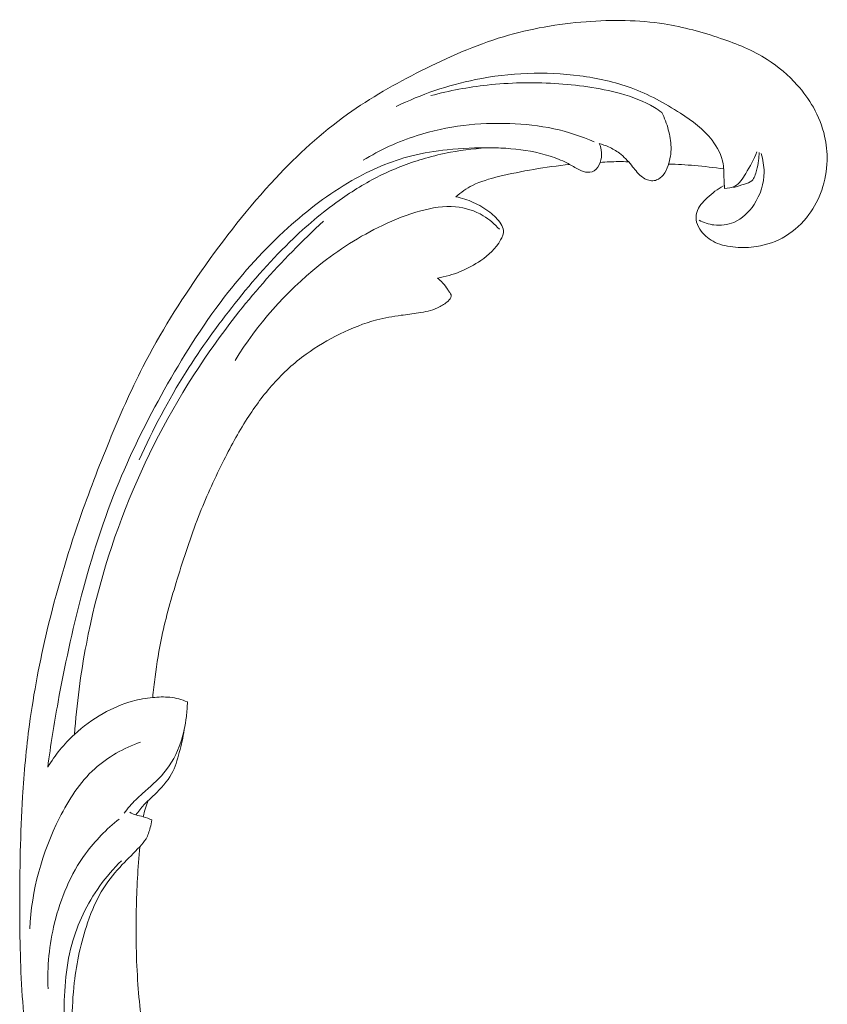
# Model space of a CAD drawing. Units: centimetres. Extents: x 1255 to 2094, y -542 to 111.
# Drawn here: x 1682 to 1690, y -308 to -298 of the extents above; entities that cross this region are included whole.
import ezdxf

# ---------------------------------------------------------------- set-up
doc = ezdxf.new("R2010")
doc.units = ezdxf.units.CM
doc.header["$MEASUREMENT"] = 0
doc.layers.add('layer 1', color=7, linetype='Continuous')

msp = doc.modelspace()

# ---------------------------------------------------------------- linework, layer by layer
at = {"layer": 'layer 1', "color": 250, "lineweight": 20}
for points, knots in [([(1683.04398, -306.31493), (1683.02536, -306.52401), (1683.01451, -306.73372), (1683.01013, -306.94386), (1683.01013, -306.94386), (1683.00488, -307.19185), (1683.0086, -307.44032), (1683.02669, -307.68802), (1683.02669, -307.68802), (1683.04303, -307.91234), (1683.07121, -308.13595), (1683.10255, -308.35917), (1683.10255, -308.35917), (1683.13782, -308.60989), (1683.17712, -308.86009), (1683.22875, -309.10835), (1683.22875, -309.10835), (1683.2916, -309.41087), (1683.37276, -309.71039), (1683.47367, -310.00432), (1683.47367, -310.00432), (1683.56744, -310.27738), (1683.67829, -310.5457), (1683.81008, -310.80355), (1683.81008, -310.80355), (1683.9146, -311.00792), (1684.03217, -311.20566), (1684.1699, -311.39342), (1684.1699, -311.39342), (1684.25383, -311.50795), (1684.34529, -311.61874), (1684.45835, -311.70451), (1684.45835, -311.70451), (1684.49862, -311.73502), (1684.54154, -311.76237), (1684.58647, -311.78595), (1684.58647, -311.78595), (1684.65052, -311.81944), (1684.71869, -311.84541), (1684.78826, -311.86481), (1684.78826, -311.86481), (1684.87111, -311.88801), (1684.95595, -311.90209), (1685.04252, -311.9099), (1685.04252, -311.9099), (1685.09164, -311.91426), (1685.14128, -311.91658), (1685.18835, -311.90595), (1685.18835, -311.90595), (1685.22823, -311.89686), (1685.26612, -311.87836), (1685.29877, -311.85415), (1685.29877, -311.85415), (1685.32434, -311.83518), (1685.34652, -311.81264), (1685.36682, -311.78837), (1685.36682, -311.78837), (1685.38552, -311.7659), (1685.40261, -311.74189), (1685.42509, -311.72311), (1685.42509, -311.72311), (1685.45098, -311.70141), (1685.48417, -311.68658), (1685.51843, -311.68077), (1685.51843, -311.68077), (1685.54727, -311.6759), (1685.57704, -311.6775), (1685.60604, -311.68221), (1685.60604, -311.68221), (1685.63407, -311.68672), (1685.66152, -311.69409), (1685.68807, -311.704), (1685.68807, -311.704), (1685.74108, -311.72381), (1685.7905, -311.75349), (1685.83387, -311.7902), (1685.83387, -311.7902), (1685.87476, -311.82477), (1685.91034, -311.86565), (1685.93518, -311.91179), (1685.93518, -311.91179), (1685.95588, -311.95036), (1685.96909, -311.99247), (1685.97669, -312.03514), (1685.97669, -312.03514), (1685.99141, -312.11792), (1685.98498, -312.20273), (1685.96705, -312.2848), (1685.96705, -312.2848), (1685.94687, -312.37748), (1685.91206, -312.46668), (1685.86033, -312.54496), (1685.86033, -312.54496), (1685.768, -312.68456), (1685.62206, -312.78942), (1685.46354, -312.86094), (1685.46354, -312.86094), (1685.29602, -312.93648), (1685.1145, -312.9748), (1684.93138, -312.97848), (1684.93138, -312.97848), (1684.78955, -312.98137), (1684.64684, -312.96346), (1684.50884, -312.92838), (1684.50884, -312.92838), (1684.31048, -312.87791), (1684.12186, -312.79204), (1683.94772, -312.68449), (1683.94772, -312.68449), (1683.76389, -312.571), (1683.59618, -312.43329), (1683.45119, -312.27699), (1683.45119, -312.27699), (1683.29381, -312.10732), (1683.16318, -311.91558), (1683.04178, -311.71937), (1683.04178, -311.71937), (1682.92651, -311.53313), (1682.81956, -311.34299), (1682.7283, -311.14619), (1682.7283, -311.14619), (1682.621, -310.91468), (1682.53549, -310.67402), (1682.45478, -310.43243), (1682.45478, -310.43243), (1682.355, -310.13352), (1682.26256, -309.83322), (1682.17851, -309.53051), (1682.17851, -309.53051), (1682.10233, -309.25609), (1682.03304, -308.97973), (1681.98161, -308.70044), (1681.98161, -308.70044), (1681.93061, -308.42316), (1681.89724, -308.14308), (1681.87707, -307.86259), (1681.87707, -307.86259), (1681.85448, -307.54743), (1681.84845, -307.23186), (1681.84793, -306.91643), (1681.84793, -306.91643), (1681.84732, -306.54966), (1681.85411, -306.183), (1681.87658, -305.81743), (1681.87658, -305.81743), (1681.89143, -305.57661), (1681.91309, -305.33612), (1681.94503, -305.09726), (1681.94503, -305.09726), (1681.98739, -304.77963), (1682.04792, -304.46483), (1682.12222, -304.15325), (1682.12222, -304.15325), (1682.2108, -303.7815), (1682.31902, -303.41459), (1682.44385, -303.05356), (1682.44385, -303.05356), (1682.53514, -302.78977), (1682.63524, -302.52902), (1682.74142, -302.27058), (1682.74142, -302.27058), (1682.84416, -302.0205), (1682.95252, -301.77258), (1683.07616, -301.53212), (1683.07616, -301.53212), (1683.2469, -301.19958), (1683.44666, -300.8815), (1683.66167, -300.57402), (1683.66167, -300.57402), (1683.88715, -300.25135), (1684.12954, -299.94032), (1684.40011, -299.65186), (1684.40011, -299.65186), (1684.61847, -299.41892), (1684.85527, -299.20081), (1685.11591, -299.0145), (1685.11591, -299.0145), (1685.34576, -298.85014), (1685.59409, -298.71058), (1685.84901, -298.58217), (1685.84901, -298.58217), (1686.11453, -298.44826), (1686.38721, -298.32641), (1686.67263, -298.24108), (1686.67263, -298.24108), (1686.93844, -298.1616), (1687.21524, -298.11381), (1687.4955, -298.092), (1687.4955, -298.092), (1687.75527, -298.07179), (1688.01787, -298.07382), (1688.27453, -298.11422), (1688.27453, -298.11422), (1688.46531, -298.14422), (1688.65277, -298.19539), (1688.83711, -298.25794), (1688.83711, -298.25794), (1688.9989, -298.31287), (1689.15825, -298.37667), (1689.30105, -298.46748), (1689.30105, -298.46748), (1689.41218, -298.5382), (1689.51321, -298.62526), (1689.60087, -298.72304), (1689.60087, -298.72304), (1689.66227, -298.79173), (1689.71713, -298.86561), (1689.76202, -298.94498), (1689.76202, -298.94498), (1689.81306, -299.03527), (1689.85133, -299.13259), (1689.87416, -299.23276), (1689.87416, -299.23276), (1689.89237, -299.31275), (1689.90081, -299.39453), (1689.89887, -299.47601), (1689.89887, -299.47601), (1689.89663, -299.57667), (1689.87863, -299.67684), (1689.84555, -299.77159), (1689.84555, -299.77159), (1689.81525, -299.85841), (1689.77234, -299.94069), (1689.71726, -300.0149), (1689.71726, -300.0149), (1689.65438, -300.09978), (1689.57571, -300.1741), (1689.48393, -300.22927), (1689.48393, -300.22927), (1689.39637, -300.28199), (1689.29687, -300.31717), (1689.19487, -300.33274), (1689.19487, -300.33274), (1689.12544, -300.34323), (1689.05491, -300.34479), (1688.98394, -300.33899), (1688.98394, -300.33899), (1688.91449, -300.33335), (1688.84473, -300.3206), (1688.78187, -300.29104), (1688.78187, -300.29104), (1688.72789, -300.2656), (1688.67902, -300.22771), (1688.6429, -300.18048), (1688.6429, -300.18048), (1688.62192, -300.15292), (1688.60528, -300.12221), (1688.59744, -300.0891), (1688.59744, -300.0891), (1688.58996, -300.05756), (1688.59049, -300.0238), (1688.59893, -299.99323), (1688.59893, -299.99323), (1688.61481, -299.93565), (1688.6586, -299.88903), (1688.70386, -299.84675), (1688.70386, -299.84675), (1688.75369, -299.80023), (1688.80527, -299.75886), (1688.86459, -299.72764)], [0, 0, 0, 0, 0.0151515, 0.0151515, 0.0151515, 0.0151515, 0.030303, 0.030303, 0.030303, 0.030303, 0.0454545, 0.0454545, 0.0454545, 0.0454545, 0.0606061, 0.0606061, 0.0606061, 0.0606061, 0.0757576, 0.0757576, 0.0757576, 0.0757576, 0.0909091, 0.0909091, 0.0909091, 0.0909091, 0.1060606, 0.1060606, 0.1060606, 0.1060606, 0.1212121, 0.1212121, 0.1212121, 0.1212121, 0.1363636, 0.1363636, 0.1363636, 0.1363636, 0.1515152, 0.1515152, 0.1515152, 0.1515152, 0.1666667, 0.1666667, 0.1666667, 0.1666667, 0.1818182, 0.1818182, 0.1818182, 0.1818182, 0.1969697, 0.1969697, 0.1969697, 0.1969697, 0.2121212, 0.2121212, 0.2121212, 0.2121212, 0.2272727, 0.2272727, 0.2272727, 0.2272727, 0.2424242, 0.2424242, 0.2424242, 0.2424242, 0.2575758, 0.2575758, 0.2575758, 0.2575758, 0.2727273, 0.2727273, 0.2727273, 0.2727273, 0.2878788, 0.2878788, 0.2878788, 0.2878788, 0.3030303, 0.3030303, 0.3030303, 0.3030303, 0.3181818, 0.3181818, 0.3181818, 0.3181818, 0.3333333, 0.3333333, 0.3333333, 0.3333333, 0.3484848, 0.3484848, 0.3484848, 0.3484848, 0.3636364, 0.3636364, 0.3636364, 0.3636364, 0.3787879, 0.3787879, 0.3787879, 0.3787879, 0.3939394, 0.3939394, 0.3939394, 0.3939394, 0.4090909, 0.4090909, 0.4090909, 0.4090909, 0.4242424, 0.4242424, 0.4242424, 0.4242424, 0.4393939, 0.4393939, 0.4393939, 0.4393939, 0.4545455, 0.4545455, 0.4545455, 0.4545455, 0.469697, 0.469697, 0.469697, 0.469697, 0.4848485, 0.4848485, 0.4848485, 0.4848485, 0.5, 0.5, 0.5, 0.5, 0.5151515, 0.5151515, 0.5151515, 0.5151515, 0.530303, 0.530303, 0.530303, 0.530303, 0.5454545, 0.5454545, 0.5454545, 0.5454545, 0.5606061, 0.5606061, 0.5606061, 0.5606061, 0.5757576, 0.5757576, 0.5757576, 0.5757576, 0.5909091, 0.5909091, 0.5909091, 0.5909091, 0.6060606, 0.6060606, 0.6060606, 0.6060606, 0.6212121, 0.6212121, 0.6212121, 0.6212121, 0.6363636, 0.6363636, 0.6363636, 0.6363636, 0.6515152, 0.6515152, 0.6515152, 0.6515152, 0.6666667, 0.6666667, 0.6666667, 0.6666667, 0.6818182, 0.6818182, 0.6818182, 0.6818182, 0.6969697, 0.6969697, 0.6969697, 0.6969697, 0.7121212, 0.7121212, 0.7121212, 0.7121212, 0.7272727, 0.7272727, 0.7272727, 0.7272727, 0.7424242, 0.7424242, 0.7424242, 0.7424242, 0.7575758, 0.7575758, 0.7575758, 0.7575758, 0.7727273, 0.7727273, 0.7727273, 0.7727273, 0.7878788, 0.7878788, 0.7878788, 0.7878788, 0.8030303, 0.8030303, 0.8030303, 0.8030303, 0.8181818, 0.8181818, 0.8181818, 0.8181818, 0.8333333, 0.8333333, 0.8333333, 0.8333333, 0.8484848, 0.8484848, 0.8484848, 0.8484848, 0.8636364, 0.8636364, 0.8636364, 0.8636364, 0.8787879, 0.8787879, 0.8787879, 0.8787879, 0.8939394, 0.8939394, 0.8939394, 0.8939394, 0.9090909, 0.9090909, 0.9090909, 0.9090909, 0.9242424, 0.9242424, 0.9242424, 0.9242424, 0.9393939, 0.9393939, 0.9393939, 0.9393939, 0.9545455, 0.9545455, 0.9545455, 0.9545455, 0.969697, 0.969697, 0.969697, 0.969697, 1, 1, 1, 1]), ([(1688.87693, -299.75335), (1688.87472, -299.72335), (1688.87204, -299.69352), (1688.87072, -299.66337), (1688.87072, -299.66337), (1688.86847, -299.61157), (1688.87023, -299.55935), (1688.86155, -299.50838), (1688.86155, -299.50838), (1688.8474, -299.42442), (1688.80474, -299.34395), (1688.75091, -299.27416), (1688.75091, -299.27416), (1688.66616, -299.1643), (1688.5535, -299.08096), (1688.43647, -299.00496), (1688.43647, -299.00496), (1688.28122, -298.904), (1688.11817, -298.81601), (1687.94561, -298.75261), (1687.94561, -298.75261), (1687.78118, -298.69236), (1687.60817, -298.65437), (1687.43348, -298.63156), (1687.43348, -298.63156), (1687.08663, -298.58621), (1686.73343, -298.60046), (1686.39345, -298.66896), (1686.39345, -298.66896), (1686.11756, -298.72458), (1685.85049, -298.81592), (1685.60099, -298.93763)], [0, 0, 0, 0, 0.1111111, 0.1111111, 0.1111111, 0.1111111, 0.2222222, 0.2222222, 0.2222222, 0.2222222, 0.3333333, 0.3333333, 0.3333333, 0.3333333, 0.4444444, 0.4444444, 0.4444444, 0.4444444, 0.5555556, 0.5555556, 0.5555556, 0.5555556, 0.6666667, 0.6666667, 0.6666667, 0.6666667, 0.7777778, 0.7777778, 0.7777778, 0.7777778, 1, 1, 1, 1]), ([(1685.9488, -298.82842), (1686.13199, -298.77963), (1686.31961, -298.74394), (1686.50917, -298.7232), (1686.50917, -298.7232), (1686.73181, -298.6988), (1686.95719, -298.69525), (1687.18187, -298.70812), (1687.18187, -298.70812), (1687.40317, -298.72079), (1687.62375, -298.74957), (1687.83883, -298.80889), (1687.83883, -298.80889), (1687.95669, -298.84139), (1688.07285, -298.88309), (1688.17645, -298.94603), (1688.17645, -298.94603), (1688.20182, -298.96145), (1688.2264, -298.97808), (1688.25029, -298.99555)], [0, 0, 0, 0, 0.1666667, 0.1666667, 0.1666667, 0.1666667, 0.3333333, 0.3333333, 0.3333333, 0.3333333, 0.5, 0.5, 0.5, 0.5, 0.6666667, 0.6666667, 0.6666667, 0.6666667, 1, 1, 1, 1]), ([(1688.25029, -298.99555), (1688.27789, -299.05102), (1688.29919, -299.10925), (1688.31542, -299.16894), (1688.31542, -299.16894), (1688.33086, -299.22546), (1688.34181, -299.28331), (1688.34267, -299.34126), (1688.34267, -299.34126), (1688.34348, -299.40308), (1688.33275, -299.46498), (1688.31311, -299.52422), (1688.31311, -299.52422), (1688.30155, -299.55875), (1688.28701, -299.59246), (1688.26362, -299.62059), (1688.26362, -299.62059), (1688.24619, -299.64167), (1688.22397, -299.65959), (1688.19792, -299.6693), (1688.19792, -299.6693), (1688.18232, -299.67504), (1688.1653, -299.67792), (1688.14868, -299.67716), (1688.14868, -299.67716), (1688.11139, -299.67553), (1688.07543, -299.6561), (1688.0458, -299.63214), (1688.0458, -299.63214), (1688.00672, -299.60053), (1687.97862, -299.56082), (1687.94785, -299.52268), (1687.94785, -299.52268), (1687.91233, -299.47857), (1687.87315, -299.43647), (1687.82756, -299.40253), (1687.82756, -299.40253), (1687.79456, -299.37794), (1687.75814, -299.35763), (1687.72043, -299.34049), (1687.72043, -299.34049), (1687.68971, -299.32645), (1687.65822, -299.31458), (1687.62598, -299.3051)], [0, 0, 0, 0, 0.0833333, 0.0833333, 0.0833333, 0.0833333, 0.1666667, 0.1666667, 0.1666667, 0.1666667, 0.25, 0.25, 0.25, 0.25, 0.3333333, 0.3333333, 0.3333333, 0.3333333, 0.4166667, 0.4166667, 0.4166667, 0.4166667, 0.5, 0.5, 0.5, 0.5, 0.5833333, 0.5833333, 0.5833333, 0.5833333, 0.6666667, 0.6666667, 0.6666667, 0.6666667, 0.75, 0.75, 0.75, 0.75, 0.8333333, 0.8333333, 0.8333333, 0.8333333, 1, 1, 1, 1]), ([(1685.27132, -299.47286), (1685.43945, -299.3704), (1685.62126, -299.28662), (1685.81107, -299.22628), (1685.81107, -299.22628), (1685.96096, -299.17856), (1686.1157, -299.14554), (1686.27249, -299.12615), (1686.27249, -299.12615), (1686.42503, -299.10732), (1686.57932, -299.10139), (1686.73378, -299.10671), (1686.73378, -299.10671), (1686.88182, -299.11183), (1687.02992, -299.12722), (1687.17481, -299.15899), (1687.17481, -299.15899), (1687.31274, -299.18924), (1687.44782, -299.23441), (1687.57713, -299.29077)], [0, 0, 0, 0, 0.1666667, 0.1666667, 0.1666667, 0.1666667, 0.3333333, 0.3333333, 0.3333333, 0.3333333, 0.5, 0.5, 0.5, 0.5, 0.6666667, 0.6666667, 0.6666667, 0.6666667, 1, 1, 1, 1]), ([(1687.62598, -299.3051), (1687.63872, -299.33387), (1687.64674, -299.36505), (1687.64887, -299.39597), (1687.64887, -299.39597), (1687.6512, -299.42894), (1687.64692, -299.46164), (1687.63588, -299.49381), (1687.63588, -299.49381), (1687.62425, -299.52758), (1687.6053, -299.56065), (1687.5751, -299.57798), (1687.5751, -299.57798), (1687.55038, -299.59219), (1687.51816, -299.5958), (1687.4888, -299.59088), (1687.4888, -299.59088), (1687.46046, -299.58606), (1687.43472, -299.57315), (1687.40977, -299.55944), (1687.40977, -299.55944), (1687.37345, -299.53948), (1687.33852, -299.51775), (1687.30207, -299.49889), (1687.30207, -299.49889), (1687.24932, -299.47153), (1687.19326, -299.45005), (1687.13618, -299.43191), (1687.13618, -299.43191), (1687.00869, -299.39161), (1686.87632, -299.36874), (1686.74369, -299.35752), (1686.74369, -299.35752), (1686.67838, -299.35202), (1686.61307, -299.34923), (1686.5478, -299.34834), (1686.5478, -299.34834), (1686.40207, -299.34625), (1686.25637, -299.35318), (1686.1117, -299.36858), (1686.1117, -299.36858), (1685.99238, -299.38128), (1685.87364, -299.39982), (1685.75792, -299.42893), (1685.75792, -299.42893), (1685.54754, -299.48163), (1685.3469, -299.56909), (1685.15972, -299.67591), (1685.15972, -299.67591), (1684.92853, -299.80781), (1684.71782, -299.9692), (1684.52256, -300.14628), (1684.52256, -300.14628), (1684.28935, -300.35755), (1684.07808, -300.59091), (1683.88752, -300.83887), (1683.88752, -300.83887), (1683.66339, -301.13054), (1683.46801, -301.44223), (1683.28853, -301.76242), (1683.28853, -301.76242), (1683.12199, -302.0595), (1682.969, -302.36383), (1682.83895, -302.67759), (1682.83895, -302.67759), (1682.68676, -303.04446), (1682.56587, -303.42419), (1682.46437, -303.80858), (1682.46437, -303.80858), (1682.37166, -304.15989), (1682.29514, -304.51507), (1682.2304, -304.87244), (1682.2304, -304.87244), (1682.1914, -305.08817), (1682.15668, -305.30461), (1682.12685, -305.52183)], [0, 0, 0, 0, 0.05, 0.05, 0.05, 0.05, 0.1, 0.1, 0.1, 0.1, 0.15, 0.15, 0.15, 0.15, 0.2, 0.2, 0.2, 0.2, 0.25, 0.25, 0.25, 0.25, 0.3, 0.3, 0.3, 0.3, 0.35, 0.35, 0.35, 0.35, 0.4, 0.4, 0.4, 0.4, 0.45, 0.45, 0.45, 0.45, 0.5, 0.5, 0.5, 0.5, 0.55, 0.55, 0.55, 0.55, 0.6, 0.6, 0.6, 0.6, 0.65, 0.65, 0.65, 0.65, 0.7, 0.7, 0.7, 0.7, 0.75, 0.75, 0.75, 0.75, 0.8, 0.8, 0.8, 0.8, 0.85, 0.85, 0.85, 0.85, 0.9, 0.9, 0.9, 0.9, 1, 1, 1, 1]), ([(1686.55397, -299.34837), (1686.41572, -299.35321), (1686.27788, -299.36823), (1686.14249, -299.39353), (1686.14249, -299.39353), (1686.05846, -299.40923), (1685.9754, -299.42889), (1685.89346, -299.45236), (1685.89346, -299.45236), (1685.74524, -299.49473), (1685.60073, -299.54945), (1685.46285, -299.61618), (1685.46285, -299.61618), (1685.32413, -299.68327), (1685.19205, -299.76269), (1685.06608, -299.85008), (1685.06608, -299.85008), (1684.89229, -299.97047), (1684.73016, -300.10622), (1684.57804, -300.25124), (1684.57804, -300.25124), (1684.36689, -300.4525), (1684.17465, -300.67177), (1683.99398, -300.89934), (1683.99398, -300.89934), (1683.8194, -301.11907), (1683.65548, -301.3466), (1683.50631, -301.58333), (1683.50631, -301.58333), (1683.32977, -301.8637), (1683.17399, -302.15711), (1683.03892, -302.45872)], [0, 0, 0, 0, 0.1111111, 0.1111111, 0.1111111, 0.1111111, 0.2222222, 0.2222222, 0.2222222, 0.2222222, 0.3333333, 0.3333333, 0.3333333, 0.3333333, 0.4444444, 0.4444444, 0.4444444, 0.4444444, 0.5555556, 0.5555556, 0.5555556, 0.5555556, 0.6666667, 0.6666667, 0.6666667, 0.6666667, 0.7777778, 0.7777778, 0.7777778, 0.7777778, 1, 1, 1, 1]), ([(1689.24061, -299.40573), (1689.25955, -299.46585), (1689.27015, -299.52882), (1689.26997, -299.59148), (1689.26997, -299.59148), (1689.26961, -299.70498), (1689.2341, -299.81772), (1689.17032, -299.91425), (1689.17032, -299.91425), (1689.11997, -299.99045), (1689.05198, -300.05667), (1688.96782, -300.0917), (1688.96782, -300.0917), (1688.90686, -300.11707), (1688.83746, -300.12611), (1688.77055, -300.11801), (1688.77055, -300.11801), (1688.71849, -300.11169), (1688.66807, -300.095), (1688.62212, -300.071)], [0, 0, 0, 0, 0.1666667, 0.1666667, 0.1666667, 0.1666667, 0.3333333, 0.3333333, 0.3333333, 0.3333333, 0.5, 0.5, 0.5, 0.5, 0.6666667, 0.6666667, 0.6666667, 0.6666667, 1, 1, 1, 1]), ([(1689.19882, -299.38857), (1689.17112, -299.46468), (1689.12943, -299.53185), (1689.0867, -299.60444), (1689.0867, -299.60444), (1689.05743, -299.6542), (1689.02768, -299.70653), (1688.97839, -299.73207), (1688.97839, -299.73207), (1688.94864, -299.74765), (1688.91169, -299.75336), (1688.87693, -299.75335)], [0, 0, 0, 0, 0.25, 0.25, 0.25, 0.25, 0.5, 0.5, 0.5, 0.5, 1, 1, 1, 1]), ([(1688.96483, -299.74273), (1689.00262, -299.73498), (1689.03785, -299.72236), (1689.07558, -299.71009), (1689.07558, -299.71009), (1689.10168, -299.70155), (1689.129, -299.69317), (1689.14775, -299.67658), (1689.14775, -299.67658), (1689.17494, -299.65277), (1689.18446, -299.61196), (1689.19408, -299.57421), (1689.19408, -299.57421), (1689.20261, -299.54032), (1689.21129, -299.50898), (1689.21586, -299.47606), (1689.21586, -299.47606), (1689.21957, -299.44957), (1689.22065, -299.42215), (1689.22005, -299.39506)], [0, 0, 0, 0, 0.1666667, 0.1666667, 0.1666667, 0.1666667, 0.3333333, 0.3333333, 0.3333333, 0.3333333, 0.5, 0.5, 0.5, 0.5, 0.6666667, 0.6666667, 0.6666667, 0.6666667, 1, 1, 1, 1]), ([(1687.33166, -299.51488), (1687.21208, -299.5274), (1687.09299, -299.54405), (1686.9747, -299.56387), (1686.9747, -299.56387), (1686.85572, -299.5839), (1686.73746, -299.6073), (1686.61999, -299.63629), (1686.61999, -299.63629), (1686.53141, -299.65821), (1686.44312, -299.68327), (1686.36284, -299.724), (1686.36284, -299.724), (1686.30296, -299.75431), (1686.24744, -299.7932), (1686.19694, -299.83648)], [0, 0, 0, 0, 0.2, 0.2, 0.2, 0.2, 0.4, 0.4, 0.4, 0.4, 0.6, 0.6, 0.6, 0.6, 1, 1, 1, 1]), ([(1687.63588, -299.49381), (1687.69627, -299.48952), (1687.75682, -299.48706), (1687.81738, -299.48659), (1687.81738, -299.48659), (1687.85106, -299.48636), (1687.88466, -299.48674), (1687.9183, -299.48765)], [0, 0, 0, 0, 0.3333333, 0.3333333, 0.3333333, 0.3333333, 1, 1, 1, 1]), ([(1688.3175, -299.51041), (1688.40438, -299.51318), (1688.49128, -299.51827), (1688.57807, -299.52573), (1688.57807, -299.52573), (1688.67477, -299.53397), (1688.77119, -299.54515), (1688.86726, -299.55916)], [0, 0, 0, 0, 0.3333333, 0.3333333, 0.3333333, 0.3333333, 1, 1, 1, 1]), ([(1686.19694, -299.83648), (1686.25644, -299.84887), (1686.31484, -299.86752), (1686.37055, -299.89246), (1686.37055, -299.89246), (1686.42939, -299.91878), (1686.48521, -299.95213), (1686.53563, -299.99144), (1686.53563, -299.99144), (1686.57768, -300.02428), (1686.61593, -300.06128), (1686.64551, -300.107), (1686.64551, -300.107), (1686.65897, -300.12773), (1686.67073, -300.15022), (1686.67298, -300.17301), (1686.67298, -300.17301), (1686.67621, -300.20511), (1686.66107, -300.23769), (1686.64341, -300.2676), (1686.64341, -300.2676), (1686.59328, -300.35287), (1686.52379, -300.41685), (1686.44532, -300.47134), (1686.44532, -300.47134), (1686.31845, -300.55928), (1686.16818, -300.62206), (1686.01353, -300.64704)], [0, 0, 0, 0, 0.125, 0.125, 0.125, 0.125, 0.25, 0.25, 0.25, 0.25, 0.375, 0.375, 0.375, 0.375, 0.5, 0.5, 0.5, 0.5, 0.625, 0.625, 0.625, 0.625, 0.75, 0.75, 0.75, 0.75, 1, 1, 1, 1]), ([(1686.63104, -300.16104), (1686.58529, -300.10873), (1686.53128, -300.06244), (1686.47059, -300.02622), (1686.47059, -300.02622), (1686.38668, -299.9761), (1686.29005, -299.94537), (1686.19311, -299.93654), (1686.19311, -299.93654), (1686.07664, -299.92584), (1685.95973, -299.94662), (1685.84742, -299.9772), (1685.84742, -299.9772), (1685.71413, -300.01363), (1685.58717, -300.06374), (1685.4644, -300.12228), (1685.4644, -300.12228), (1685.23836, -300.22981), (1685.02658, -300.36533), (1684.83144, -300.52108), (1684.83144, -300.52108), (1684.49837, -300.7869), (1684.21407, -301.11152), (1683.99529, -301.46997)], [0, 0, 0, 0, 0.1428571, 0.1428571, 0.1428571, 0.1428571, 0.2857143, 0.2857143, 0.2857143, 0.2857143, 0.4285714, 0.4285714, 0.4285714, 0.4285714, 0.5714286, 0.5714286, 0.5714286, 0.5714286, 0.7142857, 0.7142857, 0.7142857, 0.7142857, 1, 1, 1, 1]), ([(1682.39375, -305.19558), (1682.41567, -304.89319), (1682.45505, -304.59224), (1682.51218, -304.29449), (1682.51218, -304.29449), (1682.61317, -303.76838), (1682.76919, -303.25255), (1682.97801, -302.75886), (1682.97801, -302.75886), (1683.18379, -302.27229), (1683.44081, -301.80717), (1683.7443, -301.3725), (1683.7443, -301.3725), (1684.07171, -300.90326), (1684.45324, -300.46946), (1684.87614, -300.08085)], [0, 0, 0, 0, 0.2, 0.2, 0.2, 0.2, 0.4, 0.4, 0.4, 0.4, 0.6, 0.6, 0.6, 0.6, 1, 1, 1, 1]), ([(1686.01353, -300.64704), (1686.03158, -300.66175), (1686.04861, -300.67772), (1686.06437, -300.69476), (1686.06437, -300.69476), (1686.08381, -300.71576), (1686.10121, -300.73865), (1686.11676, -300.76211), (1686.11676, -300.76211), (1686.12326, -300.77219), (1686.12954, -300.78231), (1686.13665, -300.79247), (1686.13665, -300.79247), (1686.14144, -300.7993), (1686.14665, -300.80615), (1686.14886, -300.81385), (1686.14886, -300.81385), (1686.15119, -300.82254), (1686.14975, -300.83224), (1686.14645, -300.84085), (1686.14645, -300.84085), (1686.13938, -300.8596), (1686.12387, -300.87311), (1686.10804, -300.88568), (1686.10804, -300.88568), (1686.07853, -300.90888), (1686.04747, -300.92866), (1686.01411, -300.94406), (1686.01411, -300.94406), (1685.95518, -300.97132), (1685.88907, -300.98494), (1685.8234, -300.99513), (1685.8234, -300.99513), (1685.76574, -301.00414), (1685.7084, -301.01043), (1685.65103, -301.01817), (1685.65103, -301.01817), (1685.56924, -301.02933), (1685.4873, -301.04337), (1685.40758, -301.06407), (1685.40758, -301.06407), (1685.2807, -301.09704), (1685.15917, -301.14686), (1685.04217, -301.20436), (1685.04217, -301.20436), (1684.92329, -301.26285), (1684.80897, -301.32924), (1684.70275, -301.40632), (1684.70275, -301.40632), (1684.584, -301.49239), (1684.47514, -301.59179), (1684.3777, -301.70028), (1684.3777, -301.70028), (1684.28057, -301.80845), (1684.19474, -301.92578), (1684.11662, -302.0476), (1684.11662, -302.0476), (1684.02545, -302.18987), (1683.94494, -302.33827), (1683.86961, -302.48923), (1683.86961, -302.48923), (1683.78243, -302.66384), (1683.70219, -302.84175), (1683.63144, -303.02313), (1683.63144, -303.02313), (1683.55163, -303.22766), (1683.4839, -303.43678), (1683.41903, -303.64679), (1683.41903, -303.64679), (1683.36075, -303.83592), (1683.30476, -304.02575), (1683.26429, -304.21925), (1683.26429, -304.21925), (1683.23657, -304.35242), (1683.21609, -304.48721), (1683.19825, -304.62229), (1683.19825, -304.62229), (1683.18914, -304.69077), (1683.1807, -304.75945), (1683.1735, -304.82821)], [0, 0, 0, 0, 0.047619, 0.047619, 0.047619, 0.047619, 0.0952381, 0.0952381, 0.0952381, 0.0952381, 0.1428571, 0.1428571, 0.1428571, 0.1428571, 0.1904762, 0.1904762, 0.1904762, 0.1904762, 0.2380952, 0.2380952, 0.2380952, 0.2380952, 0.2857143, 0.2857143, 0.2857143, 0.2857143, 0.3333333, 0.3333333, 0.3333333, 0.3333333, 0.3809524, 0.3809524, 0.3809524, 0.3809524, 0.4285714, 0.4285714, 0.4285714, 0.4285714, 0.4761905, 0.4761905, 0.4761905, 0.4761905, 0.5238095, 0.5238095, 0.5238095, 0.5238095, 0.5714286, 0.5714286, 0.5714286, 0.5714286, 0.6190476, 0.6190476, 0.6190476, 0.6190476, 0.6666667, 0.6666667, 0.6666667, 0.6666667, 0.7142857, 0.7142857, 0.7142857, 0.7142857, 0.7619048, 0.7619048, 0.7619048, 0.7619048, 0.8095238, 0.8095238, 0.8095238, 0.8095238, 0.8571429, 0.8571429, 0.8571429, 0.8571429, 0.9047619, 0.9047619, 0.9047619, 0.9047619, 1, 1, 1, 1]), ([(1682.12685, -305.52183), (1682.19996, -305.40233), (1682.28985, -305.2915), (1682.39375, -305.19558), (1682.39375, -305.19558), (1682.48018, -305.11582), (1682.57628, -305.04639), (1682.67967, -304.9879), (1682.67967, -304.9879), (1682.77189, -304.93569), (1682.86989, -304.89219), (1682.97255, -304.86437), (1682.97255, -304.86437), (1683.03806, -304.84659), (1683.10535, -304.83522), (1683.1735, -304.82821), (1683.1735, -304.82821), (1683.23069, -304.8224), (1683.28848, -304.81971), (1683.3457, -304.82595), (1683.3457, -304.82595), (1683.40515, -304.83246), (1683.46412, -304.84857), (1683.51956, -304.87101)], [0, 0, 0, 0, 0.1428571, 0.1428571, 0.1428571, 0.1428571, 0.2857143, 0.2857143, 0.2857143, 0.2857143, 0.4285714, 0.4285714, 0.4285714, 0.4285714, 0.5714286, 0.5714286, 0.5714286, 0.5714286, 0.7142857, 0.7142857, 0.7142857, 0.7142857, 1, 1, 1, 1]), ([(1683.51956, -304.87101), (1683.51862, -304.92025), (1683.51509, -304.96941), (1683.50925, -305.01827), (1683.50925, -305.01827), (1683.49881, -305.10519), (1683.48134, -305.19117), (1683.45331, -305.2744), (1683.45331, -305.2744), (1683.41604, -305.38471), (1683.36009, -305.49006), (1683.28547, -305.57936), (1683.28547, -305.57936), (1683.22211, -305.65497), (1683.14525, -305.71907), (1683.07095, -305.78543), (1683.07095, -305.78543), (1683.02648, -305.82513), (1682.98291, -305.86564), (1682.94447, -305.91056), (1682.94447, -305.91056), (1682.9248, -305.93346), (1682.90654, -305.95753), (1682.88928, -305.98212)], [0, 0, 0, 0, 0.1428571, 0.1428571, 0.1428571, 0.1428571, 0.2857143, 0.2857143, 0.2857143, 0.2857143, 0.4285714, 0.4285714, 0.4285714, 0.4285714, 0.5714286, 0.5714286, 0.5714286, 0.5714286, 0.7142857, 0.7142857, 0.7142857, 0.7142857, 1, 1, 1, 1]), ([(1683.48778, -305.14815), (1683.47679, -305.22473), (1683.45915, -305.29978), (1683.43918, -305.37493), (1683.43918, -305.37493), (1683.41968, -305.44888), (1683.39797, -305.52287), (1683.36178, -305.58922), (1683.36178, -305.58922), (1683.31915, -305.66719), (1683.25663, -305.73469), (1683.19058, -305.7967), (1683.19058, -305.7967), (1683.15487, -305.83011), (1683.11828, -305.862), (1683.08536, -305.89754), (1683.08536, -305.89754), (1683.05622, -305.92902), (1683.03008, -305.96331), (1683.00583, -305.99861)], [0, 0, 0, 0, 0.1666667, 0.1666667, 0.1666667, 0.1666667, 0.3333333, 0.3333333, 0.3333333, 0.3333333, 0.5, 0.5, 0.5, 0.5, 0.6666667, 0.6666667, 0.6666667, 0.6666667, 1, 1, 1, 1]), ([(1683.05276, -305.27186), (1682.88623, -305.33273), (1682.72619, -305.42096), (1682.59615, -305.53765), (1682.59615, -305.53765), (1682.4459, -305.67258), (1682.3357, -305.84548), (1682.24437, -306.02707), (1682.24437, -306.02707), (1682.07005, -306.37347), (1681.96408, -306.75134), (1681.9486, -307.13384)], [0, 0, 0, 0, 0.25, 0.25, 0.25, 0.25, 0.5, 0.5, 0.5, 0.5, 1, 1, 1, 1]), ([(1683.12812, -305.85458), (1683.11823, -305.87968), (1683.1094, -305.90511), (1683.10159, -305.93095), (1683.10159, -305.93095), (1683.09306, -305.95909), (1683.08578, -305.98761), (1683.07977, -306.01643)], [0, 0, 0, 0, 0.3333333, 0.3333333, 0.3333333, 0.3333333, 1, 1, 1, 1]), ([(1682.94601, -305.97104), (1682.96503, -305.98197), (1682.985, -305.99183), (1683.00583, -305.99861), (1683.00583, -305.99861), (1683.02987, -306.00649), (1683.05522, -306.01017), (1683.07977, -306.01643), (1683.07977, -306.01643), (1683.10963, -306.02412), (1683.13833, -306.03555), (1683.16661, -306.04767)], [0, 0, 0, 0, 0.25, 0.25, 0.25, 0.25, 0.5, 0.5, 0.5, 0.5, 1, 1, 1, 1]), ([(1682.13063, -307.73251), (1682.12047, -307.51188), (1682.14262, -307.29039), (1682.19494, -307.07492), (1682.19494, -307.07492), (1682.25483, -306.82797), (1682.35453, -306.58909), (1682.50433, -306.38439), (1682.50433, -306.38439), (1682.59872, -306.25537), (1682.71309, -306.13988), (1682.83876, -306.03963)], [0, 0, 0, 0, 0.25, 0.25, 0.25, 0.25, 0.5, 0.5, 0.5, 0.5, 1, 1, 1, 1]), ([(1683.16661, -306.04767), (1683.16244, -306.0736), (1683.15639, -306.09916), (1683.14949, -306.12476), (1683.14949, -306.12476), (1683.13918, -306.16303), (1683.12701, -306.20124), (1683.10697, -306.23512), (1683.10697, -306.23512), (1683.08992, -306.26406), (1683.06715, -306.28987), (1683.04398, -306.31493), (1683.04398, -306.31493), (1682.9873, -306.37608), (1682.92777, -306.4333), (1682.87085, -306.49354), (1682.87085, -306.49354), (1682.80292, -306.56533), (1682.73865, -306.6415), (1682.68562, -306.72431), (1682.68562, -306.72431), (1682.61645, -306.83215), (1682.56629, -306.95123), (1682.5248, -307.0728), (1682.5248, -307.0728), (1682.45862, -307.26711), (1682.41479, -307.46805), (1682.39172, -307.67125), (1682.39172, -307.67125), (1682.36319, -307.92374), (1682.36685, -308.17983), (1682.38107, -308.43491), (1682.38107, -308.43491), (1682.39897, -308.75375), (1682.43325, -309.07107), (1682.48827, -309.38635), (1682.48827, -309.38635), (1682.5485, -309.73204), (1682.63348, -310.07525), (1682.75683, -310.40619), (1682.75683, -310.40619), (1682.86666, -310.70141), (1683.00705, -310.98686), (1683.16997, -311.25846)], [0, 0, 0, 0, 0.0833333, 0.0833333, 0.0833333, 0.0833333, 0.1666667, 0.1666667, 0.1666667, 0.1666667, 0.25, 0.25, 0.25, 0.25, 0.3333333, 0.3333333, 0.3333333, 0.3333333, 0.4166667, 0.4166667, 0.4166667, 0.4166667, 0.5, 0.5, 0.5, 0.5, 0.5833333, 0.5833333, 0.5833333, 0.5833333, 0.6666667, 0.6666667, 0.6666667, 0.6666667, 0.75, 0.75, 0.75, 0.75, 0.8333333, 0.8333333, 0.8333333, 0.8333333, 1, 1, 1, 1]), ([(1682.86361, -306.45412), (1682.784, -306.53182), (1682.71114, -306.61611), (1682.64625, -306.70643), (1682.64625, -306.70643), (1682.51945, -306.88288), (1682.42314, -307.08219), (1682.36688, -307.29047), (1682.36688, -307.29047), (1682.30167, -307.53158), (1682.29024, -307.78466), (1682.28839, -308.03622), (1682.28839, -308.03622), (1682.28621, -308.33709), (1682.29786, -308.63588), (1682.32546, -308.93458), (1682.32546, -308.93458), (1682.35892, -309.29741), (1682.41596, -309.66012), (1682.50821, -310.01501), (1682.50821, -310.01501), (1682.57556, -310.27402), (1682.66162, -310.52877), (1682.7679, -310.77568), (1682.7679, -310.77568), (1682.87699, -311.0291), (1683.00734, -311.27437), (1683.15683, -311.5086), (1683.15683, -311.5086), (1683.27525, -311.69415), (1683.40558, -311.8727), (1683.56147, -312.03166), (1683.56147, -312.03166), (1683.72392, -312.19715), (1683.91423, -312.34134), (1684.12688, -312.43614), (1684.12688, -312.43614), (1684.28782, -312.50797), (1684.46152, -312.55152), (1684.63783, -312.57011), (1684.63783, -312.57011), (1684.80958, -312.58824), (1684.98374, -312.58272), (1685.14954, -312.54308), (1685.14954, -312.54308), (1685.25989, -312.51681), (1685.36647, -312.47534), (1685.4617, -312.41548), (1685.4617, -312.41548), (1685.56251, -312.35211), (1685.65072, -312.26798), (1685.70948, -312.1657), (1685.70948, -312.1657), (1685.74925, -312.09658), (1685.77572, -312.01904), (1685.77418, -311.93867), (1685.77418, -311.93867), (1685.77326, -311.88562), (1685.76024, -311.83142), (1685.72998, -311.78758), (1685.72998, -311.78758), (1685.69443, -311.73613), (1685.63524, -311.69912), (1685.57545, -311.67857)], [0, 0, 0, 0, 0.0588235, 0.0588235, 0.0588235, 0.0588235, 0.1176471, 0.1176471, 0.1176471, 0.1176471, 0.1764706, 0.1764706, 0.1764706, 0.1764706, 0.2352941, 0.2352941, 0.2352941, 0.2352941, 0.2941176, 0.2941176, 0.2941176, 0.2941176, 0.3529412, 0.3529412, 0.3529412, 0.3529412, 0.4117647, 0.4117647, 0.4117647, 0.4117647, 0.4705882, 0.4705882, 0.4705882, 0.4705882, 0.5294118, 0.5294118, 0.5294118, 0.5294118, 0.5882353, 0.5882353, 0.5882353, 0.5882353, 0.6470588, 0.6470588, 0.6470588, 0.6470588, 0.7058824, 0.7058824, 0.7058824, 0.7058824, 0.7647059, 0.7647059, 0.7647059, 0.7647059, 0.8235294, 0.8235294, 0.8235294, 0.8235294, 0.8823529, 0.8823529, 0.8823529, 0.8823529, 1, 1, 1, 1])]:
    msp.add_open_spline(points, degree=3, knots=knots, dxfattribs=at)

doc.saveas('drawing.dxf')
